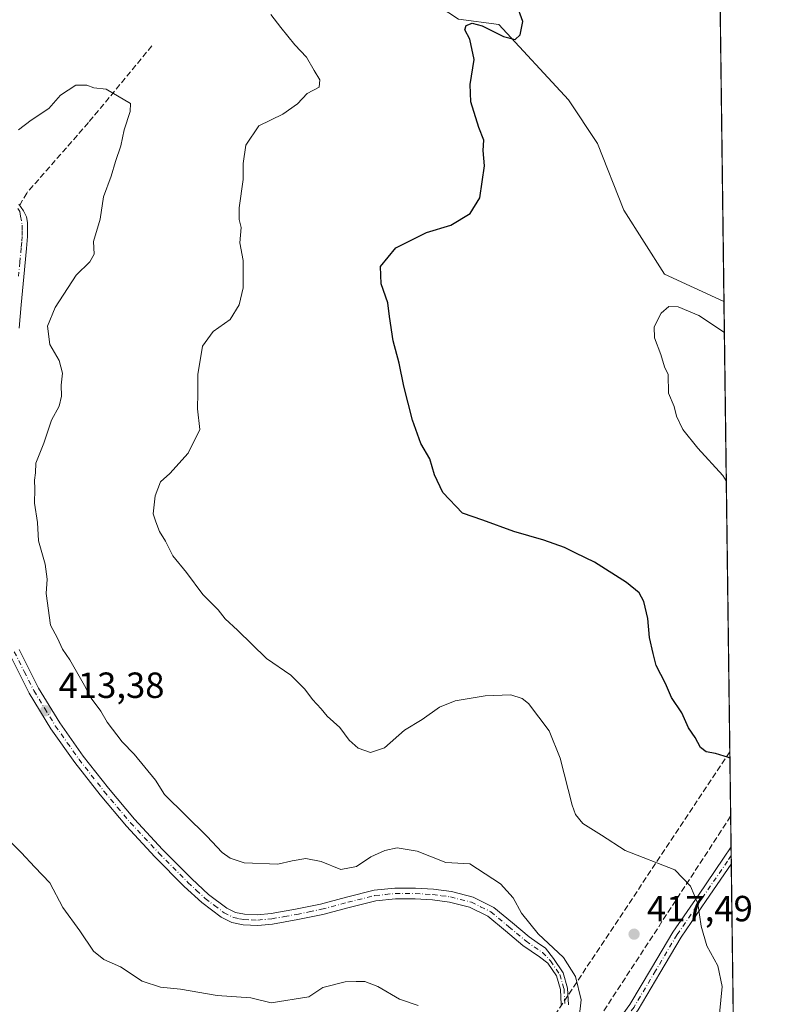
# Model space of a CAD drawing. Units: metres. Extents: x 587475 to 590947, y 4689654 to 4692011.
# Drawn here: x 590722 to 590935, y 4690955 to 4691226 of the extents above; entities that cross this region are included whole.
import ezdxf

# ---------------------------------------------------------------- set-up
doc = ezdxf.new("R2010")
doc.units = ezdxf.units.M
doc.header["$MEASUREMENT"] = 0
doc.linetypes.add('DGN Style 3', pattern=[2.307223458686699, 1.648016756204785, -0.6592067024819142])
doc.linetypes.add('DGN Style 4', pattern=[2.6384748266838614, 1.318413404963828, -0.6592067024819142, 0.001648016756204785, -0.6592067024819142])
for name, color, linetype, lineweight in [('Arbolado forestal CxS', 92, 'Continuous', 0), ('Camino Cxs', 7, 'Continuous', 0), ('Camino eje', 30, 'DGN Style 4', 13), ('Comarca CxS', 21, 'Continuous', 0), ('Comunidad Autónoma CxS', 142, 'Continuous', 0), ('Conducción de hidrocarburos lineal', 6, 'DGN Style 3', 0), ('Cultivos herbáceos CxS', 92, 'Continuous', 0), ('Curva de nivel maestra', 30, 'Continuous', 30), ('Curva de nivel normal', 30, 'Continuous', 0), ('Huerta CxS', 92, 'Continuous', 0), ('Municipio CxS', 4, 'Continuous', 0), ('Provincia CxS', 1, 'Continuous', 0), ('Punto de cota en terreno', 7, 'Continuous', 0), ('Rótulo de punto de cota en terreno', 7, 'Continuous', 0), ('Senda', 7, 'DGN Style 3', 0)]:
    doc.layers.add(name, color=color, linetype=linetype, lineweight=lineweight)
doc.styles.add('Style-Arial', font='txt')

# ---------------------------------------------------------------- blocks, each defined once
blk = doc.blocks.new('5PATER')
at = {"layer": 'Huerta CxS', "linetype": 'Continuous', "lineweight": 0}
h = blk.add_hatch(color=51, dxfattribs=at)
edge = h.paths.add_edge_path()
edge.add_ellipse((0, 0), major_axis=(-0.1095731443231308, -0.1110710700762829), ratio=0.9994222409660322, start_angle=0, end_angle=360)

msp = doc.modelspace()

# ---------------------------------------------------------------- linework, layer by layer
at = {"layer": 'Arbolado forestal CxS', "color": 92, "linetype": 'Continuous', "lineweight": 0, "extrusion": (0.0006171321099179076, -0.0475695512304824, 0.998867737462618), "elevation": -222362.7526780904, "flags": 128}
msp.add_lwpolyline([(651720.9137921634, 4677805.979578857), (651720.9137921635, 4677655.757462289)], dxfattribs=at)
at = {"layer": 'Arbolado forestal CxS', "color": 92, "linetype": 'Continuous', "lineweight": 0, "extrusion": (0.001152137193088416, -0.08854415322151878, 0.9960715865389258), "elevation": -414259.5722462388, "flags": 128}
msp.add_lwpolyline([(651902.3397585233, 4664553.684415315), (651902.3397585232, 4664551.284685857)], dxfattribs=at)
at = {"layer": 'Arbolado forestal CxS', "color": 92, "linetype": 'Continuous', "lineweight": 0, "extrusion": (0.0009527399389717266, -0.07338548240549891, 0.9973031952514345), "elevation": -343267.6191438477, "flags": 128}
msp.add_lwpolyline([(651765.0053667257, 4670331.472248128), (651765.0053667257, 4670329.070068045)], dxfattribs=at)
at = {"layer": 'Arbolado forestal CxS', "color": 92, "linetype": 'Continuous', "lineweight": 0, "extrusion": (0.0007647400364157137, -0.05894438355152697, 0.9982609753067618), "elevation": -275635.2084048124, "flags": 128}
msp.add_lwpolyline([(651724.034078336, 4674813.891331754), (651724.0340783361, 4674681.075604819)], dxfattribs=at)
at = {"layer": 'Arbolado forestal CxS', "color": 92, "linetype": 'Continuous', "lineweight": 0}
for points in [[(590694.8075000001, 4691416.785700001, 431.203800000003), (590708.9353, 4691407.209100001, 431.202099999995), (590709.2767000003, 4691406.977700001, 431.2088999999978), (590730.0425000004, 4691387.8005, 431.0160000000033), (590733.7373000003, 4691377.578700001, 431.1812999999966), (590757.8919000002, 4691364.2795, 429.2449999999953), (590772.5181, 4691352.8705, 427.5111000000034), (590780.1579, 4691342.0845, 426.6532000000007), (590786.5635000002, 4691310.968699999, 424.4088999999949), (590798.7270999998, 4691287.9187, 422.6518999999971), (590808.3107000003, 4691262.349099999, 422.3426000000036), (590811.2265, 4691246.0601, 422.635500000004), (590829.5953000002, 4691234.874100001, 423.4434000000037), (590843.2323000003, 4691225.9431, 424.2091999999975), (590854.3541000001, 4691224.4857, 424.5767999999953), (590873.5229000002, 4691203.710899999, 426.0813000000053), (590881.5099, 4691191.7249, 426.8846999999951), (590888.6974999999, 4691173.347100001, 427.8540000000066), (590899.8781000003, 4691155.767100001, 428.8840999999957), (590916.2742999997, 4691148.249500001, 428.8764999999985)], [(590843.2323000003, 4691225.9431, 424.2091999999975), (590854.3541000001, 4691224.4857, 424.5767999999953), (590873.5229000002, 4691203.710899999, 426.0813000000053), (590881.5099, 4691191.7249, 426.8846999999951), (590888.6974999999, 4691173.347100001, 427.8540000000066), (590899.8781000003, 4691155.767100001, 428.8840999999957), (590916.2742999997, 4691148.249500001, 428.8764999999985), (590921.1062000003, 4690775.812799999, 406.1303999999946)]]:
    msp.add_polyline3d(points, dxfattribs=at)
at = {"layer": 'Camino Cxs', "color": 7, "linetype": 'Continuous', "lineweight": 0, "extrusion": (-0.004503535974626104, 0.3459409571691911, 0.9382454755108545), "elevation": 1620544.17590139, "flags": 128}
msp.add_lwpolyline([(-651931.4335225786, -4393571.52093405), (-651931.4335225786, -4393566.41991771)], dxfattribs=at)
at = {"layer": 'Camino Cxs', "color": 7, "linetype": 'Continuous', "lineweight": 0}
for points in [[(590722.2225000003, 4691175.0397, 413.4171000000061), (590723.4978999998, 4691173.2281, 413.0663000000059), (590724.3377, 4691171.5385, 413.4492000000027), (590724.5900999998, 4691169.9901, 413.848800000007), (590724.5601000004, 4691166.120100001, 414.2014000000054), (590724.3201000001, 4691162.860099999, 414.001099999994), (590723.5701000001, 4691155.0801, 413.0488000000041), (590722.8400999998, 4691147.350099999, 413.0304999999935), (590722.2801000001, 4691140.880100001, 413.1751999999979)], [(590722.2225000003, 4691175.0397, 413.4171000000061), (590723.4978999998, 4691173.2281, 413.0663000000059), (590724.3377, 4691171.5385, 413.4492000000027), (590724.5900999998, 4691169.9901, 413.848800000007), (590724.5601000004, 4691166.120100001, 414.2014000000054), (590724.3201000001, 4691162.860099999, 414.001099999994), (590723.5701000001, 4691155.0801, 413.0488000000041), (590722.8400999998, 4691147.350099999, 413.0304999999935), (590722.2801000001, 4691140.880100001, 413.1751999999979)], [(590871.4528999999, 4690954.8387, 416.4664000000048), (590871.2641000003, 4690958.992500001, 416.867499999993), (590870.1530999999, 4690962.695699999, 416.8654999999999), (590867.7741, 4690966.2017, 416.874100000001), (590865.4600999998, 4690967.970100001, 416.3953000000038), (590863.1801000005, 4690969.540100001, 416.0195999999996), (590860.9101, 4690971.110099999, 416.0225000000065), (590856.1501000002, 4690975.100099999, 416.4936000000016), (590851.3101000004, 4690979.110099999, 416.2361999999994), (590846.2301000003, 4690981.620100001, 415.165399999998), (590840.7500999998, 4690983.0101, 414.5356999999931), (590836.0201000003, 4690983.6501, 415.4606000000058), (590831.2801000001, 4690983.9101, 416.1849999999977), (590825.8701, 4690983.9301, 415.9771000000038), (590820.4600999998, 4690983.390100001, 414.7979999999953), (590813.1401000004, 4690981.5601, 414.6453000000038), (590805.8701, 4690979.620100001, 415.3954999999987), (590798.9700999996, 4690978.220100001, 414.847299999994), (590792.0500999996, 4690976.9901, 413.7682000000059), (590788.0201000003, 4690976.610099999, 413.7532999999967), (590783.9801000003, 4690976.7401, 413.9401999999973), (590780.8400999998, 4690977.390100001, 413.7560999999987), (590777.9001000002, 4690978.850099999, 414.303899999999), (590772.5601000004, 4690982.9001, 414.0620999999956), (590767.7301000003, 4690987.360099999, 414.1391000000003), (590759.6501000002, 4690995.5001, 414.6156999999948), (590751.8601000002, 4691003.870100001, 414.4395999999979), (590744.5601000004, 4691012.5101, 414.1799000000028), (590737.5800999999, 4691021.4101, 413.7750999999989), (590731.0100999996, 4691030.7301, 414.2054999999964), (590725.0401, 4691040.4801, 414.2348000000056), (590719.6101000002, 4691051.3301, 413.540399999998)], [(590871.4528999999, 4690954.8387, 416.4664000000048), (590871.2641000003, 4690958.992500001, 416.867499999993), (590870.1530999999, 4690962.695699999, 416.8654999999999), (590867.7741, 4690966.2017, 416.874100000001), (590865.4600999998, 4690967.970100001, 416.3953000000038), (590863.1801000005, 4690969.540100001, 416.0195999999996), (590860.9101, 4690971.110099999, 416.0225000000065), (590856.1501000002, 4690975.100099999, 416.4936000000016), (590851.3101000004, 4690979.110099999, 416.2361999999994), (590846.2301000003, 4690981.620100001, 415.165399999998), (590840.7500999998, 4690983.0101, 414.5356999999931), (590836.0201000003, 4690983.6501, 415.4606000000058), (590831.2801000001, 4690983.9101, 416.1849999999977), (590825.8701, 4690983.9301, 415.9771000000038), (590820.4600999998, 4690983.390100001, 414.7979999999953), (590813.1401000004, 4690981.5601, 414.6453000000038), (590805.8701, 4690979.620100001, 415.3954999999987), (590798.9700999996, 4690978.220100001, 414.847299999994), (590792.0500999996, 4690976.9901, 413.7682000000059), (590788.0201000003, 4690976.610099999, 413.7532999999967), (590783.9801000003, 4690976.7401, 413.9401999999973), (590780.8400999998, 4690977.390100001, 413.7560999999987), (590777.9001000002, 4690978.850099999, 414.303899999999), (590772.5601000004, 4690982.9001, 414.0620999999956), (590767.7301000003, 4690987.360099999, 414.1391000000003), (590759.6501000002, 4690995.5001, 414.6156999999948), (590751.8601000002, 4691003.870100001, 414.4395999999979), (590744.5601000004, 4691012.5101, 414.1799000000028), (590737.5800999999, 4691021.4101, 413.7750999999989), (590731.0100999996, 4691030.7301, 414.2054999999964), (590725.0401, 4691040.4801, 414.2348000000056), (590719.6101000002, 4691051.3301, 413.540399999998)], [(590722.3000999996, 4691052.5001, 413.6239999999962), (590727.6101000002, 4691041.9101, 414.2776000000013), (590733.4600999998, 4691032.340100001, 414.7085999999982), (590739.9401000004, 4691023.1601, 414.5828000000038), (590746.8400999998, 4691014.360099999, 414.9809999999998), (590754.0500999996, 4691005.8201, 415.647100000002), (590761.7701000003, 4690997.530099999, 414.8068000000058), (590769.7701000003, 4690989.470100001, 415.1064999999944), (590774.4401000004, 4690985.1501, 415.3044999999984), (590779.4501, 4690981.360099999, 415.1637999999948), (590781.8101000004, 4690980.190099999, 414.7231000000029), (590784.3300999999, 4690979.6601, 414.5237999999954), (590787.9301000005, 4690979.550100001, 414.5559000000067), (590791.6501000002, 4690979.9001, 415.3016999999964), (590798.3901000004, 4690981.090100001, 416.7090999999928), (590805.2001, 4690982.4801, 416.1823000000004), (590812.4001000002, 4690984.4001, 414.3153000000021), (590819.9600999998, 4690986.290100001, 415.2954000000027), (590825.7301000003, 4690986.860099999, 416.8323999999994), (590831.3601000002, 4690986.840100001, 418.2366999999941), (590836.3000999996, 4690986.5701, 416.2087999999931), (590841.3101000004, 4690985.9001, 414.9232999999949), (590847.2600999996, 4690984.390100001, 415.9107999999979), (590852.9200999998, 4690981.5801, 416.2841999999946), (590858.0301000001, 4690977.350099999, 415.8016999999964), (590862.6901000004, 4690973.440099999, 415.0213999999978), (590864.8501000004, 4690971.950099999, 416.0562000000064), (590867.1201, 4690970.390100001, 416.795499999993), (590869.3327000003, 4690967.4669, 417.1882000000041), (590871.9804999996, 4690963.5645, 416.2695999999996), (590873.2509000005, 4690959.3303, 415.6037999999971), (590873.4589000001, 4690954.752900001, 415.4453999999969)], [(590722.3000999996, 4691052.5001, 413.6239999999962), (590727.6101000002, 4691041.9101, 414.2776000000013), (590733.4600999998, 4691032.340100001, 414.7085999999982), (590739.9401000004, 4691023.1601, 414.5828000000038), (590746.8400999998, 4691014.360099999, 414.9809999999998), (590754.0500999996, 4691005.8201, 415.647100000002), (590761.7701000003, 4690997.530099999, 414.8068000000058), (590769.7701000003, 4690989.470100001, 415.1064999999944), (590774.4401000004, 4690985.1501, 415.3044999999984), (590779.4501, 4690981.360099999, 415.1637999999948), (590781.8101000004, 4690980.190099999, 414.7231000000029), (590784.3300999999, 4690979.6601, 414.5237999999954), (590787.9301000005, 4690979.550100001, 414.5559000000067), (590791.6501000002, 4690979.9001, 415.3016999999964), (590798.3901000004, 4690981.090100001, 416.7090999999928), (590805.2001, 4690982.4801, 416.1823000000004), (590812.4001000002, 4690984.4001, 414.3153000000021), (590819.9600999998, 4690986.290100001, 415.2954000000027), (590825.7301000003, 4690986.860099999, 416.8323999999994), (590831.3601000002, 4690986.840100001, 418.2366999999941), (590836.3000999996, 4690986.5701, 416.2087999999931), (590841.3101000004, 4690985.9001, 414.9232999999949), (590847.2600999996, 4690984.390100001, 415.9107999999979), (590852.9200999998, 4690981.5801, 416.2841999999946), (590858.0301000001, 4690977.350099999, 415.8016999999964), (590862.6901000004, 4690973.440099999, 415.0213999999978), (590864.8501000004, 4690971.950099999, 416.0562000000064), (590867.1201, 4690970.390100001, 416.795499999993), (590869.3327000003, 4690967.4669, 417.1882000000041), (590871.9804999996, 4690963.5645, 416.2695999999996), (590873.2509000005, 4690959.3303, 415.6037999999971), (590873.4589000001, 4690954.752900001, 415.4453999999969)], [(590861.4063999997, 4690912.218900001, 414.212400000004), (590862.8201000001, 4690914.630100001, 414.397299999997), (590869.0701000001, 4690924.550100001, 415.4677999999985), (590875.4901000002, 4690934.340100001, 416.3646000000008), (590882.9801000003, 4690944.600099999, 416.832899999994), (590890.4001000002, 4690954.880100001, 418.4095999999991), (590896.3201000001, 4690964.840100001, 418.5910000000004), (590902.2401000002, 4690974.790100001, 418.9195000000037), (590909.2301000003, 4690984.9301, 421.6526000000013), (590916.1901000004, 4690995.0801, 423.0176000000066), (590918.2205999997, 4690998.210100001, 423.1157999999996)], [(590890.4001000002, 4690954.880100001, 418.4095999999991), (590896.3201000001, 4690964.840100001, 418.5910000000004), (590902.2401000002, 4690974.790100001, 418.9195000000037), (590909.2301000003, 4690984.9301, 421.6526000000013), (590916.1901000004, 4690995.0801, 423.0176000000066), (590918.2200999996, 4690998.210100001, 423.1153999999952), (590918.2829999998, 4690993.424500001, 424.8806999999942), (590918.2801000001, 4690993.420100001, 424.8809000000037), (590911.4200999998, 4690983.420100001, 424.0366999999969), (590904.4801000003, 4690973.350099999, 420.2736000000005), (590898.6101000002, 4690963.4801, 420.0126000000019), (590892.6300999997, 4690953.420100001, 420.6257999999943)], [(590918.2829, 4690993.424500001, 424.8806000000041), (590918.2801000001, 4690993.420100001, 424.8809000000037), (590911.4200999998, 4690983.420100001, 424.0366999999969), (590904.4801000003, 4690973.350099999, 420.2736000000005), (590898.6101000002, 4690963.4801, 420.0126000000019), (590892.6300999997, 4690953.420100001, 420.6257999999943), (590885.1300999997, 4690943.040100001, 418.780899999998), (590877.6801000005, 4690932.8301, 416.7900999999983), (590871.3101000004, 4690923.120100001, 415.7740000000049), (590865.0900999998, 4690913.2501, 414.6272999999928), (590863.5401, 4690910.600099999, 414.4609000000055), (590862.4200999998, 4690908.290100001, 414.288400000005)]]:
    msp.add_polyline3d(points, dxfattribs=at)
at = {"layer": 'Camino eje', "color": 30, "linetype": 'DGN Style 4', "lineweight": 13}
for points in [[(590721.8869000003, 4691173.812700001, 412.9311000000016), (590722.5142999999, 4691172.997300001, 412.5524000000005), (590722.6601, 4691171.757300001, 412.5270000000019), (590723.1168999998, 4691169.274900001, 413.1352000000043), (590723.1051000003, 4691167.7501, 413.3537000000069), (590723.0950999996, 4691166.1801, 413.4628999999986), (590722.9751000004, 4691164.550100001, 413.5123000000021), (590722.8551000003, 4691162.985099999, 413.5834999999934), (590722.4801000003, 4691159.095100001, 413.0259999999981), (590722.1101000002, 4691155.220100001, 412.8484999999928)], [(590720.9550999999, 4691051.915100001, 413.5369000000064), (590723.6700999998, 4691046.4901, 413.820200000002), (590726.3251, 4691041.1951, 414.1995000000024), (590729.3101000004, 4691036.3201, 414.5434999999998), (590732.2351000002, 4691031.5351, 414.353099999993), (590735.5201000003, 4691026.8751, 414.0678999999946), (590738.7600999996, 4691022.2851, 414.0290999999997), (590745.7001, 4691013.4351, 414.4728999999934), (590749.3051000005, 4691009.165100001, 414.5859000000055), (590752.9550999999, 4691004.845100001, 414.828800000003), (590760.7100999998, 4690996.515100001, 414.623900000006), (590768.7500999998, 4690988.415100001, 414.5657000000065), (590771.0850999998, 4690986.255100001, 414.6423000000068), (590773.5000999998, 4690984.0251, 414.6435000000056), (590776.0050999997, 4690982.130100001, 414.9833000000072), (590778.6750999996, 4690980.1051, 414.7186999999976), (590781.3251, 4690978.790100001, 414.1815000000061), (590782.8951000003, 4690978.465100001, 414.0023999999976), (590784.1551000001, 4690978.200099999, 413.8429000000033), (590786.1750999996, 4690978.1351, 413.7315999999992), (590787.9751000004, 4690978.0801, 413.684699999998), (590791.8501000004, 4690978.4451, 414.2639000000054), (590795.3101000004, 4690979.0601, 415.0883999999933), (590798.6801000005, 4690979.655099999, 415.7590000000055), (590802.0850999998, 4690980.350099999, 416.1538), (590805.5351, 4690981.050100001, 415.7482000000018), (590812.7701000003, 4690982.9801, 414.0455999999977), (590820.2100999998, 4690984.840100001, 415.0777999999991), (590823.0950999996, 4690985.1251, 416.3049000000028), (590825.8000999996, 4690985.395099999, 416.3997999999993), (590831.3201000001, 4690985.3751, 417.2033999999985), (590836.1601, 4690985.110099999, 415.8654999999999), (590838.5251000002, 4690984.790100001, 415.1735999999946), (590841.0301000001, 4690984.4551, 414.7207999999956), (590846.7451, 4690983.005100001, 414.9391000000033), (590849.2851, 4690981.7501, 415.5982999999979), (590852.1151000002, 4690980.345100001, 416.0564000000013), (590857.0900999998, 4690976.225099999, 416.0774999999995), (590861.8000999996, 4690972.2751, 415.1349000000046), (590864.0151000004, 4690970.745100001, 415.9103000000032), (590866.2901, 4690969.1801, 416.4679999999935), (590868.5532999998, 4690966.8343, 416.912599999996), (590871.0669, 4690963.130100001, 416.4720999999991), (590872.2575000003, 4690959.1613, 415.9196999999986), (590872.4559000004, 4690954.795700001, 415.5660000000062)], [(590918.2518999996, 4690995.82, 423.9088999999949), (590917.2351000002, 4690994.2501, 423.9256000000024), (590910.3251, 4690984.175100001, 422.777900000001), (590903.3601000002, 4690974.0701, 419.497000000003), (590897.4650999998, 4690964.1601, 419.1557999999932), (590891.5151000004, 4690954.1501, 419.4361999999965), (590887.7651000004, 4690948.960100001, 418.7638000000007), (590884.0551000005, 4690943.8201, 417.7679999999964), (590876.5850999998, 4690933.585100001, 416.5662000000011), (590870.1901000004, 4690923.835100001, 415.6171000000031), (590863.9550999999, 4690913.940099999, 414.5078999999969), (590862.3651000002, 4690911.225099999, 414.2691999999952), (590861.8051000005, 4690910.0701, 414.2348999999958), (590861.0950999996, 4690908.377499999, 414.1753000000026), (590860.6651, 4690907.666099999, 414.1325999999972), (590860.4210999999, 4690906.9341, 414.0837000000029)]]:
    msp.add_polyline3d(points, dxfattribs=at)
at = {"layer": 'Comarca CxS', "color": 21, "linetype": 'Continuous', "lineweight": 0, "flags": 128}
msp.add_lwpolyline([(590914.2009199116, 4691308.061928908), (590935.0900006773, 4689697.959983087)], dxfattribs=at)
at = {"layer": 'Comunidad Autónoma CxS', "color": 142, "linetype": 'Continuous', "lineweight": 0, "flags": 128}
msp.add_lwpolyline([(590935.0900006773, 4689697.959983087), (587503.5100006534, 4689654.159983086), (587501.2439030597, 4689835.600746213), (587474.6200006536, 4691967.309983061), (590905.0800006777, 4692011.089983064), (590906.6479383677, 4691890.235477562), (590914.2009199116, 4691308.061928908)], close=True, dxfattribs=at)
at = {"layer": 'Conducción de hidrocarburos lineal', "color": 6, "linetype": 'DGN Style 3', "lineweight": 0}
for points in [[(590917.8812999995, 4691024.379699999, 425.5950000000012), (590772.8322000002, 4690806.0737, 399.7103000000061), (590723.2226999998, 4690724.4495, 388.4995999999956), (590659.915, 4690576.3246, 381.2430000000023), (590404.2885999996, 4690070.121400001, 373.3393000000069), (590303.7040999997, 4689905.526900001, 375.4787000000069), (590197.7962999997, 4689731.203700001, 378.8007000000071), (590171.5481000004, 4689688.214299999, 379.834600000002)], [(590918.1114999996, 4691006.6361, 422.7798999999941), (590854.4562999997, 4690908.9968, 413.6128000000026), (590783.2313999999, 4690794.389799999, 398.6303000000044), (590728.9349999996, 4690714.456900001, 388.5852000000014), (590668.7664999999, 4690573.450400001, 381.5770000000048), (590663.6399999997, 4690558.15, 381.1006000000052), (590596.8838999998, 4690406.6843, 375.4100000000035), (590538.8077999996, 4690270.820499999, 375.3616000000038), (590411.3919000002, 4690065.560799999, 373.5763000000007), (590285.4326999999, 4689854.5801, 377.0013000000035), (590182.9560000002, 4689688.3599, 379.7785000000004)]]:
    msp.add_polyline3d(points, dxfattribs=at)
at = {"layer": 'Cultivos herbáceos CxS', "color": 92, "linetype": 'Continuous', "lineweight": 0, "extrusion": (0.0003034123133448999, -0.02338768934596962, 0.9997264245422468), "elevation": -109107.0674915318, "flags": 128}
msp.add_lwpolyline([(651720.4656190107, 4681946.521675086), (651720.4656190107, 4681816.977237909)], dxfattribs=at)
at = {"layer": 'Cultivos herbáceos CxS', "color": 92, "linetype": 'Continuous', "lineweight": 0}
for points in [[(590694.8075000001, 4691416.785700001, 431.203800000003), (590708.9353, 4691407.209100001, 431.202099999995), (590709.2767000003, 4691406.977700001, 431.2088999999978), (590730.0425000004, 4691387.8005, 431.0160000000033), (590733.7373000003, 4691377.578700001, 431.1812999999966), (590757.8919000002, 4691364.2795, 429.2449999999953), (590772.5181, 4691352.8705, 427.5111000000034), (590780.1579, 4691342.0845, 426.6532000000007), (590786.5635000002, 4691310.968699999, 424.4088999999949), (590798.7270999998, 4691287.9187, 422.6518999999971), (590808.3107000003, 4691262.349099999, 422.3426000000036), (590811.2265, 4691246.0601, 422.635500000004), (590829.5953000002, 4691234.874100001, 423.4434000000037), (590843.2323000003, 4691225.9431, 424.2091999999975), (590854.3541000001, 4691224.4857, 424.5767999999953), (590873.5229000002, 4691203.710899999, 426.0813000000053), (590881.5099, 4691191.7249, 426.8846999999951), (590888.6974999999, 4691173.347100001, 427.8540000000066), (590899.8781000003, 4691155.767100001, 428.8840999999957), (590916.2742999997, 4691148.249500001, 428.8764999999985)], [(590914.5942000002, 4691277.7476, 431.9064999999973), (590916.2742999997, 4691148.249500001, 428.8764999999985), (590899.8781000003, 4691155.767100001, 428.8840999999957), (590888.6974999999, 4691173.347100001, 427.8540000000066), (590881.5099, 4691191.7249, 426.8846999999951), (590873.5229000002, 4691203.710899999, 426.0813000000053), (590854.3541000001, 4691224.4857, 424.5767999999953), (590843.2323000003, 4691225.9431, 424.2091999999975)]]:
    msp.add_polyline3d(points, dxfattribs=at)
at = {"layer": 'Curva de nivel maestra', "color": 30, "linetype": 'Continuous', "lineweight": 30, "elevation": 425, "flags": 128}
msp.add_lwpolyline([(590917.9038000006, 4691022.646199999), (590917.4900000002, 4691022.770099999), (590913.9500000002, 4691023.9001), (590911.3399999999, 4691024.350099999), (590909.8200000003, 4691025.5801), (590908.3799999999, 4691028.350099999), (590906.5, 4691030.9301), (590904.6500000004, 4691035.0801), (590901.8300000001, 4691039.270099999), (590900.1699999999, 4691043.200099999), (590897.6399999997, 4691048.140100001), (590896.75, 4691051.440099999), (590895.79, 4691055.800100001), (590895.3300000001, 4691061.0801), (590894.2199999997, 4691065.720100001), (590892.9100000003, 4691068.110099999), (590889.4600000001, 4691070.9301), (590880.6600000003, 4691076.540100001), (590875.4699999997, 4691079.030099999), (590872.4000000004, 4691080.610099999), (590866.6600000003, 4691082.630100001), (590858.4199999999, 4691085.020099999), (590849.9400000004, 4691088.0601), (590844.3499999996, 4691090.020099999), (590838.9299999997, 4691095.6801), (590836.5999999996, 4691100.5801), (590835.2800000003, 4691104.9801), (590832.8700000001, 4691109.1801), (590830.5800000001, 4691115.6501), (590828.1900000004, 4691124.9301), (590826.9199999999, 4691131.3301), (590825.2100000001, 4691137.460100001), (590824.2100000001, 4691144.130100001), (590823.7599999999, 4691147.880100001), (590821.8899999997, 4691153.1601), (590821.7800000003, 4691157.870100001), (590825.9400000004, 4691163.0101), (590834.3700000001, 4691167.220100001), (590841.0700000003, 4691169.2301), (590846.4199999999, 4691172.4801), (590849.0999999996, 4691176.7401), (590850.3200000003, 4691185.5701), (590850.04, 4691189.8201), (590850.2199999997, 4691192.620100001), (590848.7800000003, 4691196.170100001), (590846.5999999996, 4691203.1501), (590846.4400000004, 4691207.960100001), (590847.5, 4691214.790100001), (590846.3399999999, 4691220.450099999), (590844.9900000002, 4691222.9801), (590845.3099999996, 4691224.190099999), (590846.9400000004, 4691224.840100001), (590849.7400000002, 4691224.120100001), (590855.6200000001, 4691221.1601), (590858.8200000003, 4691220.3101), (590860.1799999997, 4691221.6601), (590860.9100000003, 4691225.3101), (590859.1799999997, 4691230.040100001)], dxfattribs=at)
at = {"layer": 'Curva de nivel normal', "color": 30, "linetype": 'Continuous', "lineweight": 0, "flags": 128}
for points, elevation in [([(590791.5199999996, 4691227.2301), (590794.2999999998, 4691223.6801), (590798.1500000004, 4691218.860099999), (590801.4000000004, 4691215.440099999), (590803.4400000004, 4691211.8101), (590805, 4691209.270099999), (590804.8600000005, 4691207.2601), (590801.5199999996, 4691205.5001), (590798.8499999996, 4691202.6601), (590794.8899999997, 4691199.800100001), (590788.2599999999, 4691196.5701), (590784.6900000004, 4691191.2401), (590783.9400000004, 4691186.2501), (590783.9199999999, 4691181.8101), (590782.8300000001, 4691174.0001), (590782.8700000001, 4691170.800100001), (590783.4299999997, 4691168.6501), (590783.0599999996, 4691164.440099999), (590783.9299999997, 4691159.4901), (590783.9400000004, 4691155.790100001), (590783.9699999997, 4691152.040100001), (590782.8799999999, 4691147.340100001), (590780.4000000004, 4691143.270099999), (590775.6500000004, 4691139.9901), (590772.7300000004, 4691135.940099999), (590771.5, 4691128.140100001), (590771.4199999999, 4691123.110099999), (590771.3799999999, 4691118.690099999), (590772.0499999998, 4691113.0101), (590768.7599999999, 4691106.550100001), (590763.7599999999, 4691100.9801), (590761.1799999997, 4691098.630100001), (590759.7400000002, 4691094.780099999), (590759.1799999997, 4691089.8201), (590759.8799999999, 4691087.600099999), (590760.9400000004, 4691085.0001), (590762.5800000001, 4691082.300100001), (590764.5899999999, 4691078.3201), (590768.2999999998, 4691073.7401), (590772.8600000005, 4691067.670100001), (590777.0899999999, 4691063.4301), (590779, 4691060.960100001), (590782.3899999997, 4691057.800100001), (590790.3300000001, 4691050.0701), (590797.0199999996, 4691045.420100001), (590800.9100000003, 4691041.6501), (590803.0300000003, 4691038.780099999), (590805.4400000004, 4691036.1801), (590807.0800000001, 4691034.1801), (590810.54, 4691031.050100001), (590813.0899999999, 4691027.530099999), (590815.5499999998, 4691025.4101), (590818.9900000002, 4691024.1801), (590822.8600000005, 4691025.440099999), (590828.3899999997, 4691030.3201), (590833.2400000002, 4691033.270099999), (590837.9800000004, 4691036.620100001), (590842.2999999998, 4691038.350099999), (590850.5800000001, 4691039.7501), (590857.5700000003, 4691040.0001), (590860.7699999996, 4691039.0601), (590862.4600000001, 4691037.670100001), (590868.2000000002, 4691030.110099999), (590871.1699999999, 4691022.610099999), (590874.5, 4691009.710100001), (590875.4000000004, 4691007.120100001), (590877.4500000002, 4691004.610099999), (590882.5899999999, 4691001.4001), (590889.0599999996, 4690997.220100001), (590902.79, 4690991.920100001), (590907.0300000003, 4690987.4101), (590909.0700000003, 4690982.640100001), (590909.9900000002, 4690976.4001), (590911.5300000003, 4690970.9801), (590914.5599999996, 4690965.5001), (590915.7400000002, 4690959.840100001), (590914.7999999998, 4690949.4101)], 420), ([(590876.4500000002, 4690951.270099999), (590877.0099999999, 4690956.140100001), (590875.4400000004, 4690962.5801), (590872.1200000001, 4690967.8201), (590865.1500000004, 4690974.2501), (590860.5499999998, 4690979.9901), (590858.29, 4690984.200099999), (590854.7599999999, 4690988.0801), (590846.3200000003, 4690993.550100001), (590839.7300000004, 4690993.950099999), (590831.79, 4690997.040100001), (590826.3399999999, 4690997.920100001), (590822.9000000004, 4690997.2301), (590819.0800000001, 4690995.520099999), (590815.0999999996, 4690992.8201), (590810.8099999996, 4690992.020099999), (590805.4500000002, 4690994.170100001), (590801.1500000004, 4690995.020099999), (590797.4299999997, 4690994.370100001), (590793.4500000002, 4690993.420100001), (590784.2100000001, 4690993.800100001), (590780.3600000005, 4690995.0701), (590778.1799999997, 4690996.670100001), (590773.9000000004, 4691001.1601), (590762.3099999996, 4691012.640100001), (590759.79, 4691016.530099999), (590753.9299999997, 4691023.710100001), (590750.6200000001, 4691027.130100001), (590746.5, 4691032.5101), (590744.7999999998, 4691035.540100001), (590742.0599999996, 4691039.130100001), (590740.25, 4691042.590100001), (590736.2000000002, 4691049.6601), (590734.1799999997, 4691052.600099999), (590732.8399999999, 4691055.600099999), (590730.9199999999, 4691059.220100001), (590729.6900000004, 4691067.9001), (590729.9600000001, 4691071.9001), (590729.4199999999, 4691075.970100001), (590727.5999999996, 4691082.420100001), (590727.3600000005, 4691087.470100001), (590726.4900000002, 4691092.7601), (590726.5800000001, 4691096.600099999), (590726.5199999996, 4691099.090100001), (590726.8099999996, 4691101.140100001), (590726.8600000005, 4691103.8101), (590729.1200000001, 4691109.3201), (590731.2199999997, 4691115.620100001), (590733.2599999999, 4691119.4901), (590733.9299999997, 4691122.220100001), (590733.8600000005, 4691125.200099999), (590734.2100000001, 4691128.5001), (590733.2999999998, 4691132.0101), (590730.7100000001, 4691136.4301), (590730.1100000005, 4691141.4901), (590732.1500000004, 4691146.600099999), (590737.9699999997, 4691155.460100001), (590741.7199999997, 4691159.130100001), (590742.9400000004, 4691161.290100001), (590742.7599999999, 4691164.7601), (590744.5599999996, 4691170.9301), (590745.4800000004, 4691177.040100001), (590747.5800000001, 4691182.690099999), (590748.8200000003, 4691186.800100001), (590750.2699999996, 4691191.050100001), (590751.1900000004, 4691195.460100001), (590752.8799999999, 4691200.520099999), (590752.9500000002, 4691202.7401), (590746.2699999996, 4691206.630100001), (590742.8700000001, 4691207.040100001), (590740.9000000004, 4691207.800100001), (590737.9199999999, 4691207.7601), (590733.6299999999, 4691205.030099999), (590730.4199999999, 4691201.3101), (590725.5800000001, 4691198.1501), (590722.0599999996, 4691195.520099999)], 415), ([(590916.3852000004, 4691139.699300001), (590909.3200000003, 4691144.4001), (590903.7100000001, 4691146.790100001), (590901.0599999996, 4691146.890100001), (590898.9900000002, 4691145.090100001), (590897.0800000001, 4691141.2501), (590897.1600000003, 4691138.2401), (590898.8799999999, 4691133.630100001), (590899.9199999999, 4691130.290100001), (590900.9100000003, 4691128.1501), (590901.0300000003, 4691123.0701), (590902.6100000005, 4691119.360099999), (590903.25, 4691116.7501), (590904.9100000003, 4691113.0101), (590909.0499999998, 4691107.880100001), (590915.9400000004, 4691100.350099999), (590916.9143000003, 4691098.9166)], 430), ([(590718.4600000001, 4691001.0701), (590722.8799999999, 4690996.6501), (590726.5999999996, 4690992.600099999), (590730.7199999997, 4690988.340100001), (590734.2699999996, 4690981.5101), (590738.9600000001, 4690975.1501), (590742.7800000003, 4690969.5001), (590745.5499999998, 4690967.2501), (590750.1500000004, 4690965.2401), (590756.1799999997, 4690961.2601), (590761.2199999997, 4690959.640100001), (590766.7199999997, 4690959.0801), (590776.7800000003, 4690957.3101), (590786.0099999999, 4690956.710100001), (590791.6299999999, 4690955.300100001), (590802, 4690956.9301), (590805.8899999997, 4690959.5101), (590812.0599999996, 4690961.110099999), (590815.0199999996, 4690961.170100001), (590817.4600000001, 4690961.210100001), (590821, 4690959.8201), (590826.9800000004, 4690956.3301), (590832.0999999996, 4690954.600099999)], 410)]:
    msp.add_lwpolyline(points, dxfattribs=dict(at, elevation=elevation))
at = {"layer": 'Municipio CxS', "color": 4, "linetype": 'Continuous', "lineweight": 0, "flags": 128}
msp.add_lwpolyline([(590914.2009199116, 4691308.061928908), (590935.0900006773, 4689697.959983087)], dxfattribs=at)
at = {"layer": 'Provincia CxS', "color": 1, "linetype": 'Continuous', "lineweight": 0, "flags": 128}
msp.add_lwpolyline([(590935.0900006773, 4689697.959983087), (587503.5100006534, 4689654.159983086), (587501.2439030597, 4689835.600746213), (587474.6200006536, 4691967.309983061), (590905.0800006777, 4692011.089983064), (590906.6479383677, 4691890.235477562), (590914.2009199116, 4691308.061928908)], close=True, dxfattribs=at)
at = {"layer": 'Senda', "color": 7, "linetype": 'DGN Style 3', "lineweight": 0}
msp.add_polyline3d([(590758.8208999997, 4691218.585899999, 421.2709999999934), (590741.3583000004, 4691197.472100001, 419.8010000000068), (590724.3721000003, 4691178.104499999, 414.6408999999985), (590722.4282000001, 4691174.747500001, 413.2768999999971)], dxfattribs=at)

# ---------------------------------------------------------------- block references
at = {"layer": 'Punto de cota en terreno', "color": 7, "linetype": 'Continuous', "lineweight": 0, "xscale": 10, "yscale": 10, "zscale": 10}
for p in [(590729.5999999996, 4691035.66, 413.3800000000047), (590891.54, 4690974.210000001, 417.4900000000052)]:
    msp.add_blockref('5PATER', p, dxfattribs=at)

# ---------------------------------------------------------------- texts
at = {"layer": 'Rótulo de punto de cota en terreno', "color": 7, "linetype": 'Continuous', "lineweight": 0, "style": 'Style-Arial'}
for s, p in [('413,38', (590733.1277999999, 4691039.187799999)), ('417,49', (590895.0678000003, 4690977.7378))]:
    msp.add_text(s, height=7.000000000000002, dxfattribs=at).set_placement(p)

doc.saveas('drawing.dxf')
